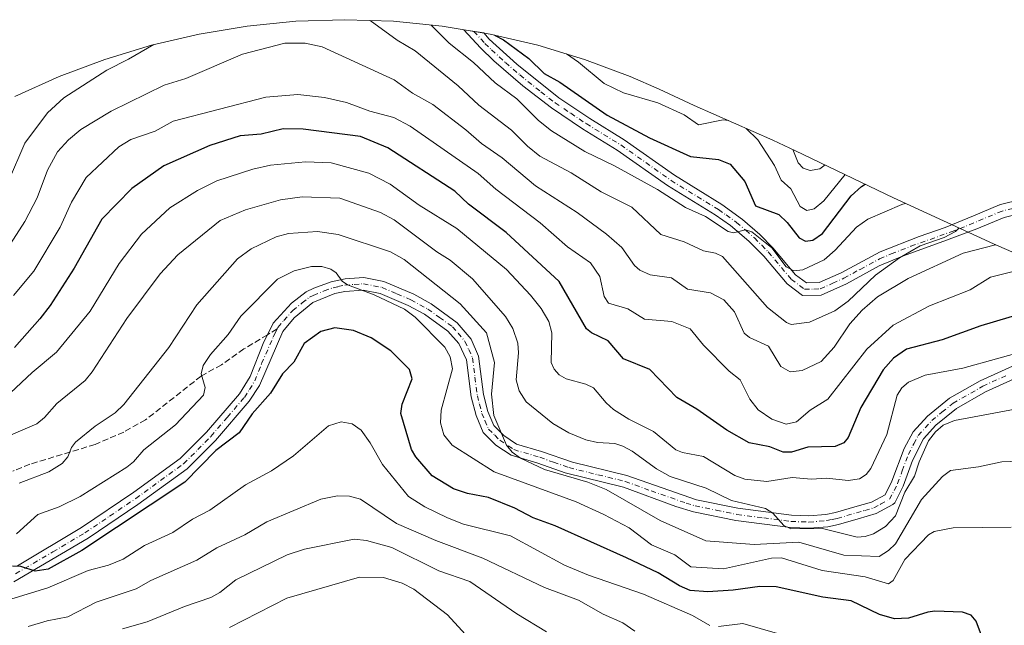
# Model space of a CAD drawing. Units: metres. Extents: x 563704 to 566292, y 4754175 to 4755916.
# Drawn here: x 565299 to 565563, y 4755754 to 4755916 of the extents above; entities that cross this region are included whole.
import ezdxf

# ---------------------------------------------------------------- set-up
doc = ezdxf.new("R2010")
doc.units = ezdxf.units.M
doc.header["$MEASUREMENT"] = 0
doc.linetypes.add('DGN Style 3', pattern=[2.307223458686699, 1.648016756204785, -0.6592067024819142])
doc.linetypes.add('DGN Style 4', pattern=[2.6384748266838614, 1.318413404963828, -0.6592067024819142, 0.001648016756204785, -0.6592067024819142])
for name, color, linetype, lineweight in [('Arbolado forestal CxS', 92, 'Continuous', 0), ('Camino Cxs', 7, 'Continuous', 0), ('Camino eje', 30, 'DGN Style 4', 13), ('Curva de nivel maestra', 30, 'Continuous', 30), ('Curva de nivel normal', 30, 'Continuous', 0), ('Senda', 7, 'DGN Style 3', 0), ('Senda no paivmentada conexión', 7, 'DGN Style 3', 0)]:
    doc.layers.add(name, color=color, linetype=linetype, lineweight=lineweight)

# ---------------------------------------------------------------- blocks, each defined once
blk = doc.blocks.new('*U5')
at = {"layer": 'Arbolado forestal CxS', "color": 92, "linetype": 'Continuous', "lineweight": 0}
blk.add_polyline3d([(565297.6489000004, 4755895.0921, 828.9419999999955), (565309.4732999997, 4755900.445900001, 831.3310999999959), (565321.7220999999, 4755905.0559, 832.5203000000038), (565334.2462999999, 4755908.8551, 833.8530999999931), (565346.9918999998, 4755911.826900001, 835.6579000000056), (565359.9049000005, 4755913.958900001, 836.9168999999966), (565372.9294999996, 4755915.241699999, 837.2958999999975), (565386.0100999996, 4755915.6699, 836.404999999999), (565399.0906999996, 4755915.241699999, 833.3258999999962), (565412.1152999997, 4755913.958900001, 829.0464999999967), (565425.0280999999, 4755911.826900001, 824.522299999997), (565437.7739000004, 4755908.8551, 822.2241999999969), (565450.2978999997, 4755905.0559, 818.7774000000064), (565462.5466999998, 4755900.445900001, 817.5133999999962), (565470.2659, 4755897.056100001, 817.7333000000073), (565479.6256999997, 4755892.708500001, 818.1177000000025), (565500.7204999998, 4755883.4057, 818.0366999999969), (565506.8432999998, 4755880.581300001, 815.6505999999936), (565533.0478999997, 4755867.953500001, 827.3981000000058), (565559.8479000004, 4755855.6503, 838.2510000000038), (565594.4650999998, 4755840.583500001, 851.7495999999956)], dxfattribs=at)

msp = doc.modelspace()

# ---------------------------------------------------------------- linework, layer by layer
at = {"layer": 'Arbolado forestal CxS', "color": 92, "linetype": 'Continuous', "lineweight": 0}
msp.add_polyline3d([(565594.4650999998, 4755840.583500001, 851.7495999999956), (565559.8479000004, 4755855.6503, 838.2510000000038), (565533.0478999997, 4755867.953500001, 827.3981000000058), (565506.8432999998, 4755880.581300001, 815.6505999999936), (565500.7204999998, 4755883.4057, 818.0366999999969), (565479.6256999997, 4755892.708500001, 818.1177000000025), (565470.2659, 4755897.056100001, 817.7333000000073), (565462.5466999998, 4755900.445900001, 817.5133999999962), (565450.2978999997, 4755905.0559, 818.7774000000064), (565437.7739000004, 4755908.8551, 822.2241999999969), (565425.0280999999, 4755911.826900001, 824.522299999997), (565412.1152999997, 4755913.958900001, 829.0464999999967), (565399.0906999996, 4755915.241699999, 833.3258999999962), (565386.0100999996, 4755915.6699, 836.404999999999), (565372.9294999996, 4755915.241699999, 837.2958999999975), (565359.9049000005, 4755913.958900001, 836.9168999999966), (565346.9918999998, 4755911.826900001, 835.6579000000056), (565334.2462999999, 4755908.8551, 833.8530999999931), (565321.7220999999, 4755905.0559, 832.5203000000038), (565309.4732999997, 4755900.445900001, 831.3310999999959), (565297.6489000004, 4755895.0921, 828.9419999999955)], dxfattribs=at)
at = {"layer": 'Camino Cxs', "color": 7, "linetype": 'Continuous', "lineweight": 0}
for points in [[(565573.4540999997, 4755865.3969, 853.1897999999929), (565562.7253000002, 4755862.714500001, 837.1601999999984), (565555.3530000001, 4755859.661800001, 847.1205999999949), (565546.5347999996, 4755856.4024, 844.9566000000051), (565535.4801000003, 4755852.4001, 837.9091000000044), (565529.1901000004, 4755849.7501, 839.3705999999949), (565520.4600999998, 4755844.960100001, 840.6739999999991), (565513.7001, 4755841.920100001, 840.5574000000053), (565508.7001, 4755841.880100001, 836.9624999999943), (565504.5601000004, 4755844.940099999, 842.090200000006), (565498.2801000001, 4755852.380100001, 843.0121000000073), (565494.3400999998, 4755856.360099999, 841.3312000000006), (565489.3501000004, 4755860.590100001, 837.3383999999934), (565485.2801000001, 4755863.470100001, 839.5011999999989), (565472.5401, 4755871.2501, 833.639599999995), (565459.0601000004, 4755880.770099999, 839.8993999999948), (565449.7600999996, 4755886.5001, 841.0562999999967), (565441.4501, 4755892.0601, 828.7069999999949), (565433.7901, 4755898.0001, 827.0626000000047), (565426.0100999996, 4755904.6801, 850.8990999999952), (565422.4200999998, 4755908.1501, 852.2792000000045), (565417.9792999999, 4755912.990900001, 842.7927000000054), (565423.2663000004, 4755912.117900001, 839.9137999999948), (565424.7600999996, 4755910.4901, 844.3176999999997), (565432.1300999997, 4755903.7401, 830.3053999999976), (565443.4001000002, 4755894.7301, 832.9259000000021), (565451.7200999996, 4755889.1801, 841.3735000000015), (565460.8800999997, 4755883.530099999, 832.6270999999979), (565474.3601000002, 4755874.0101, 831.780700000003), (565487.1101000002, 4755866.220100001, 843.3969000000071), (565492.6401000004, 4755862.220100001, 837.1478000000062), (565497.2401000002, 4755858.170100001, 844.862500000003), (565500.7301000003, 4755854.610099999, 847.3941999999952), (565506.8400999998, 4755847.370100001, 847.681700000001), (565509.7600999996, 4755845.210100001, 843.1021999999939), (565513.1601, 4755845.290100001, 843.4912999999942), (565519.0000999998, 4755847.9301, 839.954199999993), (565529.4801000003, 4755853.530099999, 836.2011000000057), (565539.9600999998, 4755857.610099999, 837.4627999999939), (565546.8855999997, 4755860.084600001, 845.9428000000044), (565554.4740000004, 4755863.194399999, 838.8053000000073), (565561.4709000001, 4755866.091700001, 841.3316000000051), (565561.5438999999, 4755866.120100001, 841.4284999999946), (565561.7229000004, 4755866.174900001, 841.6514000000025), (565572.6199000003, 4755868.899300001, 855.0244999999996)], [(565573.4540999997, 4755865.3969, 853.1897999999929), (565562.7253000002, 4755862.714500001, 837.1601999999984), (565555.3530000001, 4755859.661800001, 847.1205999999949), (565546.5347999996, 4755856.4024, 844.9566000000051), (565535.4801000003, 4755852.4001, 837.9091000000044), (565529.1901000004, 4755849.7501, 839.3705999999949), (565520.4600999998, 4755844.960100001, 840.6739999999991), (565513.7001, 4755841.920100001, 840.5574000000053), (565508.7001, 4755841.880100001, 836.9624999999943), (565504.5601000004, 4755844.940099999, 842.090200000006), (565498.2801000001, 4755852.380100001, 843.0121000000073), (565494.3400999998, 4755856.360099999, 841.3312000000006), (565489.3501000004, 4755860.590100001, 837.3383999999934), (565485.2801000001, 4755863.470100001, 839.5011999999989), (565472.5401, 4755871.2501, 833.639599999995), (565459.0601000004, 4755880.770099999, 839.8993999999948), (565449.7600999996, 4755886.5001, 841.0562999999967), (565441.4501, 4755892.0601, 828.7069999999949), (565433.7901, 4755898.0001, 827.0626000000047), (565426.0100999996, 4755904.6801, 850.8990999999952), (565422.4200999998, 4755908.1501, 852.2792000000045), (565417.9792999999, 4755912.990900001, 842.7927000000054), (565423.2663000004, 4755912.117900001, 839.9137999999948), (565424.7600999996, 4755910.4901, 844.3176999999997), (565432.1300999997, 4755903.7401, 830.3053999999976), (565443.4001000002, 4755894.7301, 832.9259000000021), (565451.7200999996, 4755889.1801, 841.3735000000015), (565460.8800999997, 4755883.530099999, 832.6270999999979), (565474.3601000002, 4755874.0101, 831.780700000003), (565487.1101000002, 4755866.220100001, 843.3969000000071), (565492.6401000004, 4755862.220100001, 837.1478000000062), (565497.2401000002, 4755858.170100001, 844.862500000003), (565500.7301000003, 4755854.610099999, 847.3941999999952), (565506.8400999998, 4755847.370100001, 847.681700000001), (565509.7600999996, 4755845.210100001, 843.1021999999939), (565513.1601, 4755845.290100001, 843.4912999999942), (565519.0000999998, 4755847.9301, 839.954199999993), (565529.4801000003, 4755853.530099999, 836.2011000000057), (565539.9600999998, 4755857.610099999, 837.4627999999939), (565546.8855999997, 4755860.084600001, 845.9428000000044), (565554.4740000004, 4755863.194399999, 838.8053000000073), (565561.4709000001, 4755866.091700001, 841.3316000000051), (565561.5438999999, 4755866.120100001, 841.4284999999946), (565561.7229000004, 4755866.174900001, 841.6514000000025), (565572.6199000003, 4755868.899300001, 855.0244999999996)], [(565298.3601000002, 4755769.5001, 885.2258000000003), (565315.5201000003, 4755779.690099999, 885.340400000001), (565329.5301000001, 4755789.1601, 882.6353999999993), (565341.9001000002, 4755798.1601, 881.6426000000066), (565348.9600999998, 4755805.2401, 878.6153999999952), (565357.8101000004, 4755815.540100001, 872.6974999999949), (565360.6700999998, 4755820.130100001, 876.6098000000056), (565364.3800999997, 4755829.4101, 879.026199999993), (565365.3300999999, 4755831.3301, 881.6251999999951), (565366.8800999997, 4755834.420100001, 884.0206999999937), (565371.7801000001, 4755839.790100001, 882.1456999999937), (565375.7301000003, 4755842.8101, 874.016699999993), (565377.7200999996, 4755843.8301, 872.7602999999945), (565382.4200999998, 4755845.5001, 874.9122999999963), (565386.1700999998, 4755846.290100001, 878.3274999999995), (565391.1501000002, 4755846.620100001, 879.1983999999939), (565396.5301000001, 4755845.590100001, 880.796100000007), (565404.5000999998, 4755842.1801, 871.3168000000006), (565409.1700999998, 4755839.610099999, 871.5497999999935), (565416.1601, 4755834.550100001, 869.5531999999948), (565419.8601000002, 4755830.1501, 870.8341999999976), (565421.8501000004, 4755825.5801, 870.2026999999945), (565423.1801000005, 4755815.3201, 868.3129999999946), (565424.3701, 4755810.800100001, 869.1848000000028), (565425.9501, 4755807.0101, 867.439400000003), (565428.6201, 4755804.370100001, 867.0237999999954), (565432.0500999996, 4755802.0801, 866.5160000000034), (565438.7801000001, 4755800.110099999, 869.0173999999971), (565447.0800999999, 4755797.190099999, 867.6848999999929), (565461.6401000004, 4755793.6601, 865.8573999999935), (565480.2901, 4755787.130100001, 866.0092000000004), (565491.3800999997, 4755784.870100001, 867.941300000006), (565505.7200999996, 4755782.9901, 864.9018999999971), (565510.3701, 4755782.8301, 862.2066000000051), (565514.9700999996, 4755783.200099999, 862.9113000000071), (565517.5301000001, 4755783.7301, 863.1198000000004), (565522.6901000004, 4755785.2501, 860.030700000003), (565527.1401000004, 4755786.530099999, 858.9936000000017), (565530.8000999996, 4755788.4901, 860.340400000001), (565532.6401000004, 4755792.120100001, 862.2422999999982), (565535.9501, 4755800.9001, 866.1705999999976), (565538.3300999999, 4755805.3101, 865.641499999998), (565542.1601, 4755809.530099999, 866.6367000000029), (565548.0800999999, 4755814.340100001, 872.7262000000047), (565556.2500999998, 4755819.030099999, 865.8635999999971), (565568.6801000005, 4755824.6501, 861.704700000002)], [(565298.3601000002, 4755769.5001, 885.2258000000003), (565315.5201000003, 4755779.690099999, 885.340400000001), (565329.5301000001, 4755789.1601, 882.6353999999993), (565341.9001000002, 4755798.1601, 881.6426000000066), (565348.9600999998, 4755805.2401, 878.6153999999952), (565357.8101000004, 4755815.540100001, 872.6974999999949), (565360.6700999998, 4755820.130100001, 876.6098000000056), (565364.3800999997, 4755829.4101, 879.026199999993), (565365.3300999999, 4755831.3301, 881.6251999999951), (565366.8800999997, 4755834.420100001, 884.0206999999937), (565371.7801000001, 4755839.790100001, 882.1456999999937), (565375.7301000003, 4755842.8101, 874.016699999993), (565377.7200999996, 4755843.8301, 872.7602999999945), (565382.4200999998, 4755845.5001, 874.9122999999963), (565386.1700999998, 4755846.290100001, 878.3274999999995), (565391.1501000002, 4755846.620100001, 879.1983999999939), (565396.5301000001, 4755845.590100001, 880.796100000007), (565404.5000999998, 4755842.1801, 871.3168000000006), (565409.1700999998, 4755839.610099999, 871.5497999999935), (565416.1601, 4755834.550100001, 869.5531999999948), (565419.8601000002, 4755830.1501, 870.8341999999976), (565421.8501000004, 4755825.5801, 870.2026999999945), (565423.1801000005, 4755815.3201, 868.3129999999946), (565424.3701, 4755810.800100001, 869.1848000000028), (565425.9501, 4755807.0101, 867.439400000003), (565428.6201, 4755804.370100001, 867.0237999999954), (565432.0500999996, 4755802.0801, 866.5160000000034), (565438.7801000001, 4755800.110099999, 869.0173999999971), (565447.0800999999, 4755797.190099999, 867.6848999999929), (565461.6401000004, 4755793.6601, 865.8573999999935), (565480.2901, 4755787.130100001, 866.0092000000004), (565491.3800999997, 4755784.870100001, 867.941300000006), (565505.7200999996, 4755782.9901, 864.9018999999971), (565510.3701, 4755782.8301, 862.2066000000051), (565514.9700999996, 4755783.200099999, 862.9113000000071), (565517.5301000001, 4755783.7301, 863.1198000000004), (565522.6901000004, 4755785.2501, 860.030700000003), (565527.1401000004, 4755786.530099999, 858.9936000000017), (565530.8000999996, 4755788.4901, 860.340400000001), (565532.6401000004, 4755792.120100001, 862.2422999999982), (565535.9501, 4755800.9001, 866.1705999999976), (565538.3300999999, 4755805.3101, 865.641499999998), (565542.1601, 4755809.530099999, 866.6367000000029), (565548.0800999999, 4755814.340100001, 872.7262000000047), (565556.2500999998, 4755819.030099999, 865.8635999999971), (565568.6801000005, 4755824.6501, 861.704700000002)], [(565570.1601, 4755821.690099999, 862.7936999999948), (565557.7600999996, 4755816.090100001, 865.8071000000054), (565549.9600999998, 4755811.610099999, 873.9383999999991), (565544.4401000004, 4755807.130100001, 871.0212999999932), (565541.0701000001, 4755803.420100001, 868.3825000000071), (565538.1601, 4755797.640100001, 863.5047000000051), (565535.6801000005, 4755790.8101, 868.2207000000053), (565533.4301000005, 4755786.360099999, 862.5071000000027), (565532.8800999997, 4755785.850099999, 861.5512000000017), (565528.3901000004, 4755783.460100001, 859.6637999999948), (565523.6101000002, 4755782.0701, 859.420299999998), (565518.3300999999, 4755780.520099999, 862.8215000000055), (565515.4401000004, 4755779.9301, 864.867499999993), (565510.4501, 4755779.530099999, 865.642200000002), (565505.4501, 4755779.700099999, 868.1760000000068), (565490.8400999998, 4755781.610099999, 864.2747999999993), (565479.4801000003, 4755783.9301, 865.0607000000019), (565474.7100999998, 4755785.390100001, 865.3905999999989), (565460.6801000005, 4755790.4901, 865.8656000000047), (565445.1201, 4755794.3301, 874.4864999999991), (565437.7600999996, 4755796.970100001, 870.6245000000055), (565430.6401000004, 4755799.050100001, 867.1909000000015), (565426.5201000003, 4755801.800100001, 869.0377000000008), (565423.1601, 4755805.130100001, 872.3473999999987), (565421.2301000003, 4755809.7401, 871.2888999999997), (565419.9401000004, 4755814.690099999, 875.6533999999956), (565418.6401000004, 4755824.6501, 871.057799999995), (565416.6401000004, 4755828.970100001, 869.7829999999959), (565413.6401000004, 4755832.3301, 871.2443000000059), (565407.4001000002, 4755836.8101, 872.2700000000042), (565403.0500999996, 4755839.200099999, 874.1316999999982), (565395.5601000004, 4755842.4101, 880.7902999999933), (565390.9600999998, 4755843.290100001, 879.545299999998), (565386.0100999996, 4755842.9101, 875.4698999999965), (565383.4001000002, 4755842.3301, 873.4180999999954), (565377.4401000004, 4755839.9301, 880.2299999999959), (565372.4801000003, 4755835.850099999, 888.3447000000016), (565369.4001000002, 4755832.170100001, 886.1508000000031), (565363.1601, 4755817.770099999, 882.4149999999937), (565360.4600999998, 4755813.5701, 875.3364000000003), (565351.3901000004, 4755802.9901, 877.2756999999983), (565343.8201000001, 4755795.450099999, 881.9878999999928), (565330.5601000004, 4755785.850099999, 883.2125999999989), (565317.2801000001, 4755776.890100001, 883.4146000000038), (565297.3400999998, 4755765.1601, 883.6373000000023)], [(565570.1601, 4755821.690099999, 862.7936999999948), (565557.7600999996, 4755816.090100001, 865.8071000000054), (565549.9600999998, 4755811.610099999, 873.9383999999991), (565544.4401000004, 4755807.130100001, 871.0212999999932), (565541.0701000001, 4755803.420100001, 868.3825000000071), (565538.1601, 4755797.640100001, 863.5047000000051), (565535.6801000005, 4755790.8101, 868.2207000000053), (565533.4301000005, 4755786.360099999, 862.5071000000027), (565532.8800999997, 4755785.850099999, 861.5512000000017), (565528.3901000004, 4755783.460100001, 859.6637999999948), (565523.6101000002, 4755782.0701, 859.420299999998), (565518.3300999999, 4755780.520099999, 862.8215000000055), (565515.4401000004, 4755779.9301, 864.867499999993), (565510.4501, 4755779.530099999, 865.642200000002), (565505.4501, 4755779.700099999, 868.1760000000068), (565490.8400999998, 4755781.610099999, 864.2747999999993), (565479.4801000003, 4755783.9301, 865.0607000000019), (565474.7100999998, 4755785.390100001, 865.3905999999989), (565460.6801000005, 4755790.4901, 865.8656000000047), (565445.1201, 4755794.3301, 874.4864999999991), (565437.7600999996, 4755796.970100001, 870.6245000000055), (565430.6401000004, 4755799.050100001, 867.1909000000015), (565426.5201000003, 4755801.800100001, 869.0377000000008), (565423.1601, 4755805.130100001, 872.3473999999987), (565421.2301000003, 4755809.7401, 871.2888999999997), (565419.9401000004, 4755814.690099999, 875.6533999999956), (565418.6401000004, 4755824.6501, 871.057799999995), (565416.6401000004, 4755828.970100001, 869.7829999999959), (565413.6401000004, 4755832.3301, 871.2443000000059), (565407.4001000002, 4755836.8101, 872.2700000000042), (565403.0500999996, 4755839.200099999, 874.1316999999982), (565395.5601000004, 4755842.4101, 880.7902999999933), (565390.9600999998, 4755843.290100001, 879.545299999998), (565386.0100999996, 4755842.9101, 875.4698999999965), (565383.4001000002, 4755842.3301, 873.4180999999954), (565377.4401000004, 4755839.9301, 880.2299999999959), (565372.4801000003, 4755835.850099999, 888.3447000000016), (565369.4001000002, 4755832.170100001, 886.1508000000031), (565363.1601, 4755817.770099999, 882.4149999999937), (565360.4600999998, 4755813.5701, 875.3364000000003), (565351.3901000004, 4755802.9901, 877.2756999999983), (565343.8201000001, 4755795.450099999, 881.9878999999928), (565330.5601000004, 4755785.850099999, 883.2125999999989), (565317.2801000001, 4755776.890100001, 883.4146000000038), (565297.3400999998, 4755765.1601, 883.6373000000023)]]:
    msp.add_polyline3d(points, dxfattribs=at)
at = {"layer": 'Camino eje', "color": 30, "linetype": 'DGN Style 4', "lineweight": 13}
for points in [[(565420.6218999998, 4755912.554500001, 840.9184999999999), (565423.5900999998, 4755909.3201, 848.0819999999949), (565425.3850999996, 4755907.585100001, 851.6897000000026), (565429.0701000001, 4755904.210100001, 842.1938999999984), (565432.9600999998, 4755900.870100001, 827.7517999999982), (565438.5950999996, 4755896.3651, 829.0825000000042), (565442.4250999996, 4755893.395099999, 829.1043000000063), (565446.5800999999, 4755890.6151, 836.4143999999943), (565450.7401000002, 4755887.840100001, 839.6104999999952), (565455.3901000004, 4755884.975099999, 840.0773000000045), (565459.9700999996, 4755882.1501, 834.9694000000018), (565473.4501, 4755872.630100001, 830.7002999999969), (565486.1951000001, 4755864.845100001, 840.9176000000008), (565488.2301000003, 4755863.405099999, 839.1092000000064), (565490.9951, 4755861.405099999, 837.2057999999961), (565493.4901000002, 4755859.290100001, 837.9265000000014), (565495.7901, 4755857.265100001, 843.2002999999969), (565497.7600999996, 4755855.2751, 844.7927999999956), (565499.5050999997, 4755853.495100001, 845.3380999999937), (565505.7001, 4755846.155099999, 844.7418999999937), (565509.2301000003, 4755843.545100001, 839.3512000000047), (565511.7301000003, 4755843.565099999, 840.3932999999961), (565513.4301000005, 4755843.6051, 840.8129000000046), (565516.8101000004, 4755845.1251, 841.7260999999999), (565519.7301000003, 4755846.4451, 839.6287000000011), (565524.0950999996, 4755848.840100001, 835.5473999999958), (565529.3350999998, 4755851.640100001, 836.8196999999927), (565532.4801000003, 4755852.965100001, 836.7630000000064), (565537.7200999996, 4755855.005100001, 836.9459999999963), (565548.5201000003, 4755858.915100001, 845.8086000000039), (565550.8909, 4755859.7623, 846.8937000000006)], [(565672.4077000003, 4755805.761499999, 847.6198000000004), (565673.8539000005, 4755804.990300001, 847.3040000000037), (565678.5595000006, 4755807.714500001, 846.2862000000023), (565680.2931000004, 4755812.6677, 846.7483000000066), (565678.5595000006, 4755825.7937, 848.6328000000068), (565675.5877, 4755834.2141, 853.9130000000005), (565669.6436999999, 4755845.358700001, 854.0938000000025), (565662.4617, 4755854.026900001, 856.8565999999993), (565648.0972999996, 4755863.685500001, 854.3583000000071), (565636.7050999999, 4755868.391100001, 846.5498999999982), (565627.0462999997, 4755870.372300001, 849.9725000000036), (565608.2241000002, 4755871.6107, 843.2563999999984), (565588.9067000002, 4755870.372300001, 839.6426000000066), (565573.0565, 4755867.152899999, 853.9297999999982), (565562.1595000001, 4755864.428500001, 839.5338000000047), (565550.8909, 4755859.7623, 846.8937000000006)], [(565367.9404999996, 4755832.897100001, 883.9897999999957), (565368.1401000004, 4755833.295100001, 884.4107999999978), (565369.6801000005, 4755835.1351, 886.3796000000002), (565372.1300999997, 4755837.8201, 886.1797999999982), (565374.6101000002, 4755839.860099999, 881.1278000000021), (565376.5850999998, 4755841.370100001, 876.7513000000035), (565377.5800999999, 4755841.880100001, 875.0455999999976), (565380.5601000004, 4755843.0801, 872.9247999999935), (565382.9101, 4755843.915100001, 873.8652000000002), (565384.2150999998, 4755844.2051, 875.1313999999984), (565386.0900999998, 4755844.600099999, 876.9018999999971), (565388.5651000004, 4755844.790100001, 878.5181000000011), (565391.0551000005, 4755844.9551, 879.4118000000017), (565396.0450999998, 4755844.0001, 880.6153000000049), (565400.0301000001, 4755842.295100001, 875.9441999999982), (565403.7751000002, 4755840.690099999, 872.4575999999943), (565408.2851, 4755838.210100001, 870.3246999999974), (565411.4051000001, 4755835.970100001, 870.8996000000043), (565414.9001000002, 4755833.440099999, 869.9361000000064), (565416.4001000002, 4755831.7601, 868.9499999999971), (565418.2500999998, 4755829.5601, 868.8374999999943), (565419.2500999998, 4755827.4001, 869.6327000000019), (565420.2451, 4755825.1151, 870.3010000000068), (565420.9101, 4755819.985099999, 870.4432999999991), (565421.5601000004, 4755815.005100001, 870.5828999999941), (565422.1551000001, 4755812.745100001, 869.554999999993), (565422.8000999996, 4755810.270099999, 868.7788), (565423.5900999998, 4755808.3751, 868.5426000000008), (565424.5551000005, 4755806.0701, 869.4412000000011), (565426.2351000002, 4755804.405099999, 868.5852000000014), (565427.5701000001, 4755803.085100001, 866.6790999999939), (565431.3450999996, 4755800.565099999, 866.8482999999978), (565438.2701000003, 4755798.540100001, 868.7244000000064), (565441.9501, 4755797.220100001, 866.9762999999948), (565446.1001000004, 4755795.7601, 870.9959999999993), (565453.8800999997, 4755793.840100001, 868.1597999999941), (565461.1601, 4755792.075099999, 864.2369999999937), (565468.1750999996, 4755789.5251, 865.7418999999937), (565477.5000999998, 4755786.2601, 864.2691000000051), (565479.8850999996, 4755785.530099999, 865.3099999999978), (565485.5651000004, 4755784.370100001, 865.7458999999944), (565491.1101000002, 4755783.2401, 864.2247000000062), (565498.2801000001, 4755782.300100001, 868.595300000001), (565505.5850999998, 4755781.345100001, 865.9477000000044), (565510.4101, 4755781.1801, 863.3983000000007), (565515.2050999999, 4755781.565099999, 862.8720999999933), (565516.6501000002, 4755781.860099999, 862.199299999993), (565517.9301000005, 4755782.1251, 861.5399000000034), (565520.5701000001, 4755782.9001, 860.3298000000068), (565523.1501000002, 4755783.6601, 859.5179999999965), (565525.3750999998, 4755784.300100001, 859.4119999999967), (565527.7651000004, 4755784.995100001, 859.1708999999975), (565529.5950999996, 4755785.975099999, 859.6919999999956), (565531.9775, 4755787.297499999, 860.1301999999997), (565533.2401000002, 4755789.6501, 862.5702000000019), (565534.1601, 4755791.465100001, 865.260500000004), (565535.4001000002, 4755794.880100001, 866.948000000004), (565537.0551000005, 4755799.270099999, 863.4994000000006), (565538.5100999996, 4755802.1601, 865.011599999998), (565539.7001, 4755804.3651, 866.6888999999937), (565543.3000999996, 4755808.3301, 868.2739000000003), (565546.0601000004, 4755810.5701, 871.0887999999978), (565549.0201000003, 4755812.975099999, 872.5332000000053), (565557.0050999997, 4755817.5601, 865.1958000000013), (565563.2200999996, 4755820.370100001, 858.0847999999969)], [(565297.8501000004, 4755767.3301, 881.0108000000038), (565307.8201000001, 4755773.1951, 884.9149000000034), (565316.4001000002, 4755778.290100001, 883.295299999998), (565323.0401, 4755782.770099999, 893.7978000000004), (565330.0450999998, 4755787.505100001, 881.8521999999939), (565336.6750999996, 4755792.3051, 875.3108000000066), (565342.8601000002, 4755796.8051, 880.9008999999934), (565346.6451000003, 4755800.575099999, 878.6120999999986), (565350.1750999996, 4755804.1151, 877.3950000000042), (565354.6001000004, 4755809.265100001, 875.4665999999999), (565359.1350999996, 4755814.5551, 874.330700000006), (565360.4851000002, 4755816.655099999, 876.8502000000008), (565361.9151, 4755818.950099999, 878.9919999999984), (565363.7701000003, 4755823.590100001, 879.7731000000058), (565366.8901000004, 4755830.790100001, 882.2819000000019), (565367.3651000002, 4755831.7501, 882.891499999998), (565367.9404999996, 4755832.897100001, 883.9897999999957)]]:
    msp.add_polyline3d(points, dxfattribs=at)
at = {"layer": 'Curva de nivel maestra', "color": 30, "linetype": 'Continuous', "lineweight": 30, "flags": 128}
for points, elevation in [([(565426.1699999999, 4755911.5601), (565428.5599999996, 4755910.3101), (565435.3700000001, 4755905.3101), (565439.5, 4755901.300100001), (565443.6500000004, 4755898.970100001), (565456.3200000003, 4755890.1501), (565467.7100000001, 4755884.0601), (565478.6799999997, 4755879.0101), (565486.1399999997, 4755878.2401), (565489.2999999998, 4755877.040100001), (565493.2000000002, 4755872.350099999), (565496.1100000005, 4755865.860099999), (565502.3099999996, 4755863.4801), (565504.5999999996, 4755861.360099999), (565507.75, 4755857.280099999), (565509.5, 4755856.350099999), (565511.4699999997, 4755856.670100001), (565514, 4755858.470100001), (565521.6799999997, 4755868.550100001), (565524.5, 4755871.050100001), (565525.4299999997, 4755871.620100001)], 825), ([(565571.5099999999, 4755838.140100001), (565556.4900000002, 4755833.7501), (565546.0700000003, 4755829.9801), (565536.5599999996, 4755827.4301), (565533.0599999996, 4755825.100099999), (565530.3099999996, 4755821.9101), (565524.3099999996, 4755811.8101), (565520.8899999997, 4755803.8301), (565519.75, 4755802.4001), (565517.4299999997, 4755801.380100001), (565510.1299999999, 4755801.220100001), (565505.7599999999, 4755799.9301), (565503.4800000004, 4755799.850099999), (565499.9100000003, 4755801.3301), (565494.3899999997, 4755802.4101), (565488.3799999999, 4755805.780099999), (565480.4100000003, 4755811.380100001), (565475, 4755814.5101), (565467.7699999996, 4755822.050100001), (565460.7300000004, 4755824.9101), (565456.6100000005, 4755829.690099999), (565452.1200000001, 4755831.860099999), (565450.7800000003, 4755832.9101), (565443.4900000002, 4755845.5701), (565429.2999999998, 4755858.6601), (565419.2100000001, 4755866.280099999), (565415.4900000002, 4755869.7401), (565397.6100000005, 4755881.3301), (565390.2199999997, 4755884.440099999), (565374.9100000003, 4755886.3301), (565369.5599999996, 4755886.4801), (565363.6100000005, 4755885.0101), (565358.0499999998, 4755884.5801), (565349.9199999999, 4755881.9901), (565337.54, 4755876.5601), (565328.9600000001, 4755870.450099999), (565320.9000000004, 4755862.2501), (565313.5099999999, 4755849.130100001), (565307.0999999996, 4755839.200099999), (565304.3099999996, 4755835.550100001), (565297.5099999999, 4755827.950099999)], 850), ([(565558.6900000004, 4755745.290100001), (565555.2400000002, 4755754.6801), (565553.8899999997, 4755756.2601), (565551.5300000003, 4755757.0801), (565544.1299999999, 4755757.300100001), (565542.2400000002, 4755757.0601), (565537.0999999996, 4755755.4301), (565533.3399999999, 4755755.3101), (565529.3300000001, 4755756.4301), (565521.7599999999, 4755760.130100001), (565514.1699999999, 4755761.090100001), (565501.5999999996, 4755763.8301), (565497.2400000002, 4755763.960100001), (565490.0700000003, 4755762.920100001), (565483.3099999996, 4755762.520099999), (565478.6200000001, 4755762.890100001), (565475.7000000002, 4755764.090100001), (565469.9800000004, 4755767.590100001), (565461.5, 4755771.5701), (565442.3799999999, 4755780.130100001), (565436.4800000004, 4755782.300100001), (565431.6399999997, 4755784.880100001), (565424.5700000003, 4755787.780099999), (565418.8799999999, 4755788.8201), (565415.2000000002, 4755790.0801), (565409.4900000002, 4755793.5801), (565405.04, 4755798.640100001), (565403.9100000003, 4755800.600099999), (565401.0199999996, 4755810.2301), (565401.4400000004, 4755812.720100001), (565404.1100000005, 4755819.5601), (565403.3899999997, 4755822.0001), (565398.3600000005, 4755827.030099999), (565393.0700000003, 4755830.530099999), (565388.3799999999, 4755832.4301), (565383.3799999999, 4755833.200099999), (565379.6399999997, 4755832.2401), (565375.1900000004, 4755828.9801), (565372.3499999996, 4755823.970100001), (565369.3399999999, 4755820.8301), (565366.1600000003, 4755815.710100001), (565361.25, 4755810.190099999), (565357.7599999999, 4755805.0601), (565351.4600000001, 4755800.360099999), (565343.2199999997, 4755791.880100001), (565315.6100000005, 4755773.530099999), (565306.5199999996, 4755768.5801), (565303.04, 4755768.0001), (565299.2800000003, 4755769.280099999), (565296.9900000002, 4755769.4001)], 875)]:
    msp.add_lwpolyline(points, dxfattribs=dict(at, elevation=elevation))
at = {"layer": 'Curva de nivel normal', "color": 30, "linetype": 'Continuous', "lineweight": 0, "flags": 128}
for points, elevation in [([(565392.8600000005, 4755915.439999999), (565400.0899999999, 4755910.180000001), (565404.9100000003, 4755907.350000001), (565416.4000000004, 4755898.01), (565422, 4755892.83), (565430.7000000002, 4755886.060000001), (565435.0099999999, 4755881.800000001), (565438.2999999998, 4755879.180000001), (565446.6799999997, 4755874.67), (565454.7300000004, 4755869.58), (565462.9800000004, 4755865.460000001), (565470.7599999999, 4755858.15), (565477.0199999996, 4755856.189999999), (565482.1600000003, 4755853.76), (565485.4000000004, 4755853.189999999), (565487.2599999999, 4755852.26), (565499.3399999999, 4755838.600000001), (565504.4299999997, 4755834.609999999), (565505.6500000004, 4755834.060000001), (565510.5700000003, 4755834.730000001), (565517.3799999999, 4755837.689999999), (565520.9000000004, 4755840.289999999), (565528.2599999999, 4755847.279999999), (565534.6699999999, 4755851.930000001), (565540.2300000004, 4755855.109999999), (565546.6299999999, 4755857.369999999), (565549.6600000003, 4755858.960000001), (565550.5999999996, 4755859.9)], 835), ([(565409.2000000002, 4755914.25), (565414, 4755909.41), (565420.5499999998, 4755904.180000001), (565426.3300000001, 4755898.800000001), (565432.0999999996, 4755894.529999999), (565437.9699999997, 4755888.730000001), (565441.3899999997, 4755885.930000001), (565450.3300000001, 4755880.41), (565458.3499999996, 4755876.560000001), (565469.8399999999, 4755870.230000001), (565477.3700000001, 4755865.430000001), (565482.6900000004, 4755863.01), (565488.7300000004, 4755858.939999999), (565490.2300000004, 4755858.609999999), (565493.4400000004, 4755859.380000001), (565495.1299999999, 4755858.880000001), (565500.4800000004, 4755854.58), (565504.3499999996, 4755849.470000001), (565506.3200000003, 4755848.439999999), (565508.75, 4755848.699999999), (565514.5199999996, 4755851.42), (565517.4299999997, 4755853.930000001), (565523.1299999999, 4755860.09), (565526.1699999999, 4755862.230000001), (565535.3099999996, 4755866.189999999), (565536.2100000001, 4755866.5)], 830), ([(565294.04, 4755851.949999999), (565300.29, 4755861.65), (565303.6399999997, 4755867.980000001), (565306.4299999997, 4755875.380000001), (565309.0899999999, 4755880.289999999), (565312.0099999999, 4755883.51), (565315.3600000005, 4755886.289999999), (565323.4299999997, 4755891.210000001), (565337.6900000004, 4755898.119999999), (565343.4900000002, 4755899.91), (565358.6200000001, 4755906.460000001), (565369.9600000001, 4755909.390000001), (565375.4100000003, 4755909.430000001), (565379.9699999997, 4755908.439999999), (565399.2300000004, 4755899.560000001), (565404.1799999997, 4755896.01), (565409.6100000005, 4755892.99), (565418.4600000001, 4755886.210000001), (565422.7100000001, 4755882.49), (565428.25, 4755878.66), (565437.1299999999, 4755871.210000001), (565448.3300000001, 4755864.050000001), (565456.1799999997, 4755858.230000001), (565460.2300000004, 4755854.689999999), (565463.6900000004, 4755849.859999999), (565465.0999999996, 4755848.58), (565467.9000000004, 4755847.390000001), (565473.54, 4755846.58), (565477.8899999997, 4755843.49), (565484.0199999996, 4755842.529999999), (565487.6299999999, 4755840.66), (565490.4699999997, 4755837.5), (565493.0199999996, 4755831.76), (565494.5099999999, 4755830.58), (565499.5599999996, 4755828.24), (565502.8799999999, 4755822.850000001), (565505.3399999999, 4755821.41), (565508.5800000001, 4755821.75), (565513.6699999999, 4755824.199999999), (565517.1699999999, 4755827.970000001), (565521.3499999996, 4755834.220000001), (565524.6500000004, 4755837.9), (565528.7599999999, 4755841.470000001), (565536.9900000002, 4755846.369999999), (565551.7199999997, 4755853.140000001), (565560.3799999999, 4755855.42)], 840), ([(565295.9600000001, 4755872.41), (565300.3499999996, 4755882.630000001), (565306.3799999999, 4755890.77), (565310.7699999996, 4755894.77), (565322.2400000002, 4755902.16), (565328.1299999999, 4755905.109999999), (565334.8600000005, 4755909)], 835), ([(565445.4100000003, 4755906.539999999), (565448.6699999999, 4755904.279999999), (565455.54, 4755898.59), (565460.7199999997, 4755896.130000001), (565469.9400000004, 4755893.41), (565477.0099999999, 4755890.16), (565480.8200000003, 4755887.51), (565487.4500000002, 4755888.859999999), (565488.8399999999, 4755888.65)], 820), ([(565571.25, 4755849.789999999), (565559.04, 4755846.75), (565553.5999999996, 4755843.33), (565542.6699999999, 4755839.029999999), (565533.0099999999, 4755833.890000001), (565525.9299999997, 4755827.49), (565515.4400000004, 4755814.050000001), (565510.7800000003, 4755811.15), (565507.0999999996, 4755808.039999999), (565504.3499999996, 4755807.41), (565500.4600000001, 4755808.710000001), (565496.7800000003, 4755811.26), (565494.54, 4755814.09), (565491.9600000001, 4755819.230000001), (565489.0599999996, 4755821.550000001), (565482.1399999997, 4755828.560000001), (565478.5499999998, 4755832.92), (565473.6600000003, 4755834.9), (565466.3499999996, 4755835.51), (565461.8499999996, 4755838.300000001), (565456.7400000002, 4755839.800000001), (565455.5300000003, 4755841.560000001), (565454.3799999999, 4755846.92), (565451.9000000004, 4755850.609999999), (565445.6799999997, 4755854.84), (565438.3600000005, 4755861.33), (565426.5199999996, 4755870.310000001), (565421.7999999998, 4755874.470000001), (565403.5300000003, 4755887.180000001), (565399.1799999997, 4755889.449999999), (565392.7400000002, 4755891.220000001), (565386.5, 4755893.52), (565380.5899999999, 4755894.880000001), (565373.4600000001, 4755895.619999999), (565364.8899999997, 4755894.91), (565340.0999999996, 4755888.470000001), (565335.2199999997, 4755885.869999999), (565328.7400000002, 4755883.600000001), (565325.5099999999, 4755881.680000001), (565316.7800000003, 4755873.42), (565312.8200000003, 4755866.779999999), (565309.8200000003, 4755860.130000001), (565302.7199999997, 4755848.359999999), (565297.3200000003, 4755841.850000001)], 845), ([(565493.5800000001, 4755886.560000001), (565496.7000000002, 4755883.539999999), (565501.1600000003, 4755876.65), (565503.0099999999, 4755872.710000001), (565505.5599999996, 4755870.369999999), (565508.0700000003, 4755865.67), (565509.8399999999, 4755864.600000001), (565511.8499999996, 4755865), (565514.4100000003, 4755867.199999999), (565520.0800000001, 4755874.199999999)], 820), ([(565506.1200000001, 4755880.91), (565507.5, 4755877.33), (565508.8899999997, 4755875.939999999), (565510.7300000004, 4755875.300000001), (565513.3099999996, 4755875.77), (565514.7199999997, 4755876.779999999)], 815), ([(565291.9800000004, 4755811.640000001), (565302.2599999999, 4755821.220000001), (565308.7800000003, 4755826.689999999), (565317.8300000001, 4755837.600000001), (565325.5899999999, 4755850.359999999), (565331.5300000003, 4755858.26), (565339.1399999997, 4755865.33), (565346.5800000001, 4755869.91), (565351.7599999999, 4755872.57), (565361.4400000004, 4755875.680000001), (565366.1299999999, 4755876.689999999), (565375.5199999996, 4755877.59), (565382.3700000001, 4755877.359999999), (565392.5, 4755874.560000001), (565398.2300000004, 4755871.640000001), (565405.9299999997, 4755866.039999999), (565416.0899999999, 4755859.810000001), (565429.3600000005, 4755848.83), (565435.7599999999, 4755841.960000001), (565438.6399999997, 4755838.34), (565440.6900000004, 4755834.91), (565441.5499999998, 4755831.859999999), (565441.3700000001, 4755823.92), (565442.1299999999, 4755822.100000001), (565443.4600000001, 4755820.640000001), (565445.3799999999, 4755819.529999999), (565450.6600000003, 4755818.09), (565452.7199999997, 4755817.130000001), (565456.0800000001, 4755813.060000001), (565458.0800000001, 4755811.300000001), (565462.1200000001, 4755808.699999999), (565468.7199999997, 4755805.390000001), (565474.7400000002, 4755800.560000001), (565476.5700000003, 4755799.83), (565482.1500000004, 4755798.699999999), (565490.5099999999, 4755793.689999999), (565493.2100000001, 4755792.680000001), (565499.1399999997, 4755792.02), (565505.8899999997, 4755793.08), (565511.1200000001, 4755792.630000001), (565515.2400000002, 4755792.960000001), (565520.9600000001, 4755792.289999999), (565523.9400000004, 4755792.77), (565525.7699999996, 4755793.960000001), (565526.9600000001, 4755795.560000001), (565531.2400000002, 4755804.66), (565534.04, 4755815.119999999), (565535.3099999996, 4755817.100000001), (565537.1100000005, 4755818.619999999), (565541.5599999996, 4755820.470000001), (565551.6600000003, 4755822.359999999), (565569.6600000003, 4755827.359999999)], 855), ([(565568.04, 4755811.880000001), (565549.4100000003, 4755808.390000001), (565546.3399999999, 4755807.09), (565544.3499999996, 4755805.369999999), (565542.4000000004, 4755802.890000001), (565539.9000000004, 4755797.300000001), (565538.7100000001, 4755793.480000001), (565536.0999999996, 4755789.17), (565533.5599999996, 4755782.859999999), (565530.9000000004, 4755780), (565527.75, 4755778.039999999), (565525.4299999997, 4755777.300000001), (565523.2999999998, 4755777.17), (565514.0199999996, 4755779.439999999), (565505.5300000003, 4755779.4), (565503.6600000003, 4755780.289999999), (565500.7400000002, 4755783.529999999), (565498.79, 4755784.810000001), (565489.6500000004, 4755786.92), (565482.8700000001, 4755790.27), (565473.2100000001, 4755793.380000001), (565469.5300000003, 4755795.439999999), (565463.0599999996, 4755800.140000001), (565460.5700000003, 4755801.52), (565458.3799999999, 4755802.25), (565453.7699999996, 4755802.470000001), (565450.6399999997, 4755803.199999999), (565446.0499999998, 4755805.029999999), (565441.7999999998, 4755807.57), (565434.6100000005, 4755813.390000001), (565432.7300000004, 4755816.350000001), (565431.9199999999, 4755819.230000001), (565432.5999999996, 4755826.5), (565432.4199999999, 4755829.039999999), (565431.0499999998, 4755832.970000001), (565429.0700000003, 4755836.210000001), (565420.2599999999, 4755846.26), (565414.2999999998, 4755851.32), (565410.7400000002, 4755853.539999999), (565399.25, 4755862.07), (565395.6500000004, 4755864.02), (565384.7199999997, 4755867.850000001), (565374.6299999999, 4755868.210000001), (565368.8200000003, 4755867.480000001), (565359.4400000004, 4755864.76), (565352.6699999999, 4755861.939999999), (565341.2999999998, 4755852.680000001), (565336.5999999996, 4755847.609999999), (565327.6299999999, 4755835.67), (565318.3700000001, 4755821.4), (565316.4500000002, 4755819.07), (565308.8600000005, 4755812.949999999), (565305.5700000003, 4755809.180000001), (565303.5300000003, 4755807.449999999), (565290.7699999996, 4755802.02)], 860), ([(565571.0700000003, 4755797.66), (565562.0700000003, 4755797.350000001), (565555.8099999996, 4755795.980000001), (565548.3399999999, 4755795), (565546.1799999997, 4755793.350000001), (565540.5700000003, 4755787.230000001), (565533.5700000003, 4755775.32), (565531.75, 4755773.529999999), (565529.2199999997, 4755771.939999999), (565519.7699999996, 4755772.359999999), (565507.7199999997, 4755775.84), (565495.7300000004, 4755775.220000001), (565482.7599999999, 4755776.17), (565470.5300000003, 4755781.619999999), (565456.1100000005, 4755789.9), (565451.1399999997, 4755791.880000001), (565439.5899999999, 4755795.25), (565433.0899999999, 4755798.289999999), (565430.8499999996, 4755799.859999999), (565429.4000000004, 4755801.77), (565425.9600000001, 4755809.75), (565425.3399999999, 4755815.430000001), (565426.1299999999, 4755823.930000001), (565424.0499999998, 4755831.850000001), (565416.9500000002, 4755839.640000001), (565401.9600000001, 4755851.470000001), (565398.2599999999, 4755853.49), (565384.2400000002, 4755858.180000001), (565378.7199999997, 4755858.949999999), (565370.9199999999, 4755858.470000001), (565367.6900000004, 4755857.57), (565361, 4755854.32), (565357.2800000003, 4755851.619999999), (565346.3799999999, 4755839.300000001), (565338.9100000003, 4755827.930000001), (565326.8399999999, 4755812.680000001), (565324.5499999998, 4755810.439999999), (565319.1399999997, 4755806.84), (565313.8799999999, 4755802.550000001), (565312.7800000003, 4755801.140000001), (565311.8600000005, 4755798.619999999), (565310.3099999996, 4755796.869999999), (565306.75, 4755794.640000001), (565298.75, 4755791.640000001)], 865), ([(565564.5700000003, 4755779.800000001), (565549.0099999999, 4755779.67), (565543.9299999997, 4755778.699999999), (565542.4199999999, 4755777.76), (565536.0800000001, 4755771.15), (565533.0199999996, 4755765.51), (565531.7000000002, 4755764.689999999), (565525.4900000002, 4755766.49), (565513.9900000002, 4755768.25), (565503.0800000001, 4755771.630000001), (565500.4100000003, 4755771.480000001), (565487.4800000004, 4755768.640000001), (565478.75, 4755769.230000001), (565474.5199999996, 4755772.41), (565468.2199999997, 4755775.109999999), (565462.2800000003, 4755779.65), (565455.4900000002, 4755783.210000001), (565448, 4755786.58), (565426.0800000001, 4755794.630000001), (565414.7800000003, 4755801.76), (565412.5499999998, 4755804.529999999), (565411.6500000004, 4755807.789999999), (565411.8499999996, 4755811.17), (565414.9199999999, 4755822.24), (565414.2699999996, 4755825.430000001), (565412.8099999996, 4755827.970000001), (565404.9199999999, 4755836.02), (565402.0800000001, 4755838.140000001), (565393.8799999999, 4755841.980000001), (565386.7800000003, 4755844.66), (565385.3399999999, 4755845.680000001), (565383.7199999997, 4755847.92), (565382.2699999996, 4755848.880000001), (565379.9100000003, 4755849.57), (565377.1100000005, 4755849.640000001), (565372.4600000001, 4755848.41), (565368.0499999998, 4755846.189999999), (565358.2100000001, 4755836.279999999), (565354.7999999998, 4755831.4), (565350.0599999996, 4755826.07), (565348.0899999999, 4755823.109999999), (565347.5499999998, 4755820.91), (565348.6500000004, 4755817.220000001), (565348.2100000001, 4755815.180000001), (565340.7000000002, 4755807.199999999), (565332.1699999999, 4755800.51), (565329.4199999999, 4755797.310000001), (565327.6500000004, 4755795.859999999), (565315.1799999997, 4755788.01), (565309.5, 4755785.279999999), (565303.7699999996, 4755783.199999999), (565298.0700000003, 4755778.02)], 870), ([(565483.8499999996, 4755753.480000001), (565479.1799999997, 4755756.16), (565466.0700000003, 4755761.869999999), (565451.3799999999, 4755766.960000001), (565444.9100000003, 4755769.65), (565430.4600000001, 4755777.480000001), (565417.8399999999, 4755780.630000001), (565413.54, 4755782.32), (565407.5300000003, 4755785.300000001), (565403.1399999997, 4755788.029999999), (565396.1900000004, 4755796.59), (565392.8700000001, 4755802.350000001), (565390.4000000004, 4755805.75), (565387.9900000002, 4755807.480000001), (565385.0599999996, 4755808.01), (565381.7000000002, 4755806.980000001), (565372.3099999996, 4755798.869999999), (565366.3899999997, 4755794.9), (565359.4800000004, 4755791.109999999), (565349.9000000004, 4755784.350000001), (565345.2000000002, 4755781.970000001), (565339.9800000004, 4755778.4), (565332.4199999999, 4755774.949999999), (565326.6900000004, 4755771.24), (565322.7400000002, 4755769.630000001), (565317.2599999999, 4755768.189999999), (565306.4500000002, 4755763.58), (565293.2699999996, 4755759.58)], 880), ([(565463.79, 4755752), (565460.54, 4755754.189999999), (565455.2800000003, 4755756.5), (565448.6500000004, 4755760.310000001), (565439.5499999998, 4755763.619999999), (565423.0300000003, 4755771.560000001), (565410.4699999997, 4755776.24), (565399.9299999997, 4755780.810000001), (565390.2699999996, 4755787.310000001), (565387.3099999996, 4755788.09), (565384.1200000001, 4755788.17), (565379.6600000003, 4755787.27), (565365.1699999999, 4755781.220000001), (565359.2800000003, 4755777.720000001), (565351.7999999998, 4755774.289999999), (565346.3799999999, 4755770.970000001), (565334.1100000005, 4755765.51), (565330.1100000005, 4755763.289999999), (565319.4699999997, 4755759.720000001), (565311.8399999999, 4755755.83), (565306.3300000001, 4755754.74), (565301.1799999997, 4755753.210000001)], 885), ([(565440.0700000003, 4755751.77), (565432.1100000005, 4755756.57), (565419.5800000001, 4755765.279999999), (565411.2400000002, 4755768.119999999), (565398.6699999999, 4755774.359999999), (565391.8300000001, 4755776.289999999), (565388.5599999996, 4755776.560000001), (565375.2300000004, 4755773.890000001), (565370.6299999999, 4755772.41), (565356.8899999997, 4755765.730000001), (565352.5700000003, 4755762.310000001), (565350.1799999997, 4755760.980000001), (565343.1100000005, 4755758.59), (565333.0599999996, 4755754.49), (565326.5, 4755752.630000001)], 890), ([(565421.2599999999, 4755747.930000001), (565413.5800000001, 4755756.32), (565404.5099999999, 4755763.25), (565401.3899999997, 4755764.82), (565396.3899999997, 4755766.350000001), (565389.9900000002, 4755766.470000001), (565370.5300000003, 4755760.810000001), (565355.1600000003, 4755752.970000001)], 895), ([(565507.2199999997, 4755749.82), (565492.7400000002, 4755754.039999999), (565486.1699999999, 4755753.180000001)], 880)]:
    msp.add_lwpolyline(points, dxfattribs=dict(at, elevation=elevation))
at = {"layer": 'Senda', "color": 7, "linetype": 'DGN Style 3', "lineweight": 0}
msp.add_polyline3d([(565365.3300999999, 4755831.3301, 881.6251999999951), (565359.0000999998, 4755827.530099999, 878.8767999999982), (565353.0000999998, 4755823.290100001, 880.7703000000038), (565347.5601000004, 4755820.2501, 882.8132999999945), (565332.6801000005, 4755808.5701, 884.9873999999982), (565326.8400999998, 4755805.290100001, 878.0445000000036), (565319.1601, 4755801.960100001, 876.0166000000027), (565301.6901000004, 4755796.6801, 870.6165999999939), (565297.0800999999, 4755794.8101, 865.9698999999965)], dxfattribs=at)
at = {"layer": 'Senda no paivmentada conexión', "color": 7, "linetype": 'DGN Style 3', "lineweight": 0, "extrusion": (-0.5259061792185796, -0.3156968215430368, 0.7897836460242381), "elevation": -1798033.662158022, "flags": 128}
msp.add_lwpolyline([(-3786586.056734632, 2316555.464350302), (-3786586.056734632, 2316551.609352206)], dxfattribs=at)

# ---------------------------------------------------------------- block references
at = {"layer": 'Arbolado forestal CxS', "color": 92, "linetype": 'Continuous', "lineweight": 0}
msp.add_blockref('*U5', (0, 0), dxfattribs=at)

doc.saveas('drawing.dxf')
